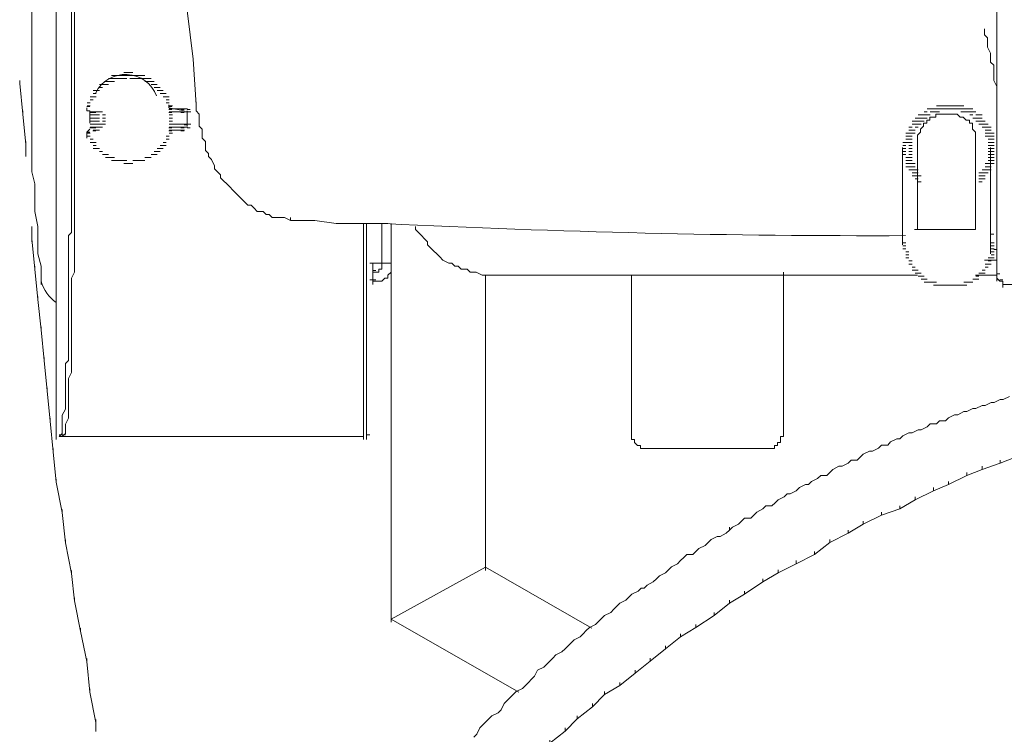
# Model space of a CAD drawing. Units: millimetres. Extents: x -2 to 11.7, y 5.5 to 10.7.
# Drawn here: x 9 to 9.8, y 8.1 to 8.7 of the extents above; entities that cross this region are included whole.
import ezdxf

# ---------------------------------------------------------------- set-up
doc = ezdxf.new("R2010")
doc.units = ezdxf.units.MM
doc.layers.add('PDF_Geometry', color=7, linetype='Continuous')

msp = doc.modelspace()

# ---------------------------------------------------------------- linework, layer by layer
at = {"layer": 'PDF_Geometry', "lineweight": 5}
for points in [[(9.0037, 9.82191), (9.0037, 8.38264)], [(9.01641, 8.61866), (9.01641, 9.16956), (9.01893, 9.44368), (9.01893, 9.72294)], [(9.01893, 8.61866), (9.01893, 8.89541), (9.02145, 9.16956), (9.02145, 9.72294)], [(8.98339, 8.88266), (8.98339, 8.639)], [(9.7881, 8.78373), (9.7881, 8.59839), (9.7881, 8.51714)], [(9.11282, 8.74053), (9.1179, 8.69992), (9.12042, 8.66183), (9.12042, 8.66438)], [(9.77791, 8.72534), (9.77791, 8.72022), (9.78047, 8.71767), (9.78047, 8.71011), (9.78299, 8.70503), (9.78299, 8.70247), (9.78299, 8.6974), (9.78555, 8.69484), (9.78555, 8.68977), (9.78555, 8.68473), (9.78555, 8.68213), (9.7881, 8.67706), (9.7881, 8.67454), (9.7881, 8.66946), (9.7881, 8.66183)], [(9.06505, 8.68897), (9.06249, 8.68897), (9.05993, 8.68897)], [(8.9758, 8.65675), (8.9758, 8.65423), (8.97321, 8.67961), (8.97321, 8.68213)], [(9.0523, 8.68134), (9.04978, 8.68134), (9.04723, 8.68134), (9.04471, 8.68134), (9.04723, 8.68134), (9.04471, 8.68134), (9.04723, 8.68134), (9.04978, 8.68134), (9.04723, 8.68134), (9.04978, 8.68134)], [(9.0523, 8.68638), (9.04978, 8.68638)], [(9.05741, 8.6839), (9.05486, 8.6839)], [(9.05741, 8.6839), (9.05486, 8.6839)], [(9.06505, 8.68638), (9.06249, 8.68638), (9.06505, 8.68638), (9.06753, 8.68638), (9.06505, 8.68638), (9.06249, 8.68638), (9.05993, 8.68638), (9.05741, 8.68638), (9.05993, 8.68638), (9.06249, 8.68638), (9.05993, 8.68638), (9.05741, 8.68638), (9.05993, 8.68638)], [(9.06753, 8.68638), (9.06505, 8.68638), (9.06249, 8.68638)], [(9.06753, 8.6839), (9.06505, 8.6839)], [(9.07009, 8.68638), (9.06753, 8.68638)], [(9.07009, 8.68638), (9.06753, 8.68638)], [(9.07513, 8.6839), (9.07261, 8.6839)], [(9.07513, 8.6839), (9.07261, 8.6839)], [(9.08276, 8.6839), (9.08024, 8.6839), (9.07768, 8.6839), (9.08024, 8.6839), (9.07768, 8.6839), (9.07513, 8.6839), (9.07768, 8.6839)], [(9.08532, 8.68134), (9.08276, 8.68134), (9.08024, 8.68134), (9.08276, 8.68134), (9.08024, 8.68134), (9.08276, 8.68134), (9.08024, 8.68134), (9.07768, 8.68134), (9.08024, 8.68134), (9.08276, 8.68134), (9.08024, 8.68134), (9.08276, 8.68134)], [(9.08024, 8.68134), (9.07768, 8.68134)], [(9.04723, 8.67882), (9.04471, 8.67882), (9.04215, 8.67882), (9.03963, 8.67882)], [(9.04215, 8.67623), (9.03963, 8.67623)], [(9.04215, 8.67623), (9.03963, 8.67623)], [(9.04215, 8.67623), (9.03963, 8.67623)], [(9.04471, 8.67882), (9.04215, 8.67882)], [(9.04471, 8.67882), (9.04215, 8.67882)], [(9.04471, 8.67882), (9.04215, 8.67882)], [(9.08784, 8.67882), (9.08532, 8.67882), (9.08784, 8.67882), (9.08532, 8.67882), (9.08276, 8.67882), (9.08532, 8.67882), (9.08276, 8.67882), (9.08532, 8.67882), (9.08276, 8.67882)], [(9.09039, 8.67623), (9.08784, 8.67623), (9.09039, 8.67623), (9.08784, 8.67623), (9.08532, 8.67623), (9.08784, 8.67623), (9.08532, 8.67623), (9.08784, 8.67623)], [(9.09295, 8.67371), (9.09039, 8.67371), (9.09295, 8.67371), (9.09039, 8.67371), (9.08784, 8.67371)], [(9.03707, 8.66863), (9.03455, 8.66863), (9.032, 8.66863), (9.03455, 8.66863), (9.032, 8.66863), (9.03455, 8.66863)], [(9.03707, 8.67122), (9.03455, 8.67122)], [(9.09295, 8.67122), (9.09039, 8.67122)], [(9.09799, 8.66863), (9.09547, 8.66863), (9.09295, 8.66863), (9.09547, 8.66863)], [(9.0316, 8.6606), (9.02908, 8.6606)], [(9.02908, 8.65931), (9.02908, 8.65675), (9.0316, 8.65675), (9.0316, 8.65171)], [(9.032, 8.66356), (9.02948, 8.66356)], [(9.032, 8.66107), (9.02948, 8.66107)], [(9.03664, 8.65553), (9.03412, 8.65553), (9.0316, 8.65553), (9.03412, 8.65553), (9.0316, 8.65553)], [(9.03455, 8.65596), (9.032, 8.65596)], [(9.03455, 8.65596), (9.032, 8.65596)], [(9.03707, 8.65596), (9.03455, 8.65596)], [(9.03707, 8.65596), (9.03455, 8.65596)], [(9.03707, 8.65596), (9.03455, 8.65596)], [(9.03963, 8.65596), (9.03707, 8.65596)], [(9.03963, 8.65596), (9.03707, 8.65596)], [(9.03963, 8.65596), (9.03707, 8.65596)], [(9.03963, 8.65596), (9.03707, 8.65596)], [(9.03963, 8.65596), (9.03707, 8.65596)], [(9.03963, 8.65596), (9.03707, 8.65596)], [(9.03963, 8.65596), (9.03707, 8.65596)], [(9.04215, 8.65596), (9.03963, 8.65596)], [(9.09799, 8.66356), (9.09547, 8.66356)], [(9.1103, 8.65675), (9.09763, 8.65931), (9.09763, 8.66183)], [(9.10015, 8.6606), (9.09763, 8.6606)], [(9.10015, 8.65805), (9.09763, 8.65805)], [(9.10015, 8.65553), (9.09763, 8.65553)], [(9.10054, 8.66107), (9.09799, 8.66107)], [(9.10054, 8.65855), (9.09799, 8.65855)], [(9.10054, 8.65855), (9.09799, 8.65855)], [(9.10054, 8.65855), (9.09799, 8.65855)], [(9.10054, 8.65855), (9.09799, 8.65855)], [(9.10054, 8.65596), (9.09799, 8.65596)], [(9.10054, 8.65596), (9.09799, 8.65596)], [(9.10054, 8.65596), (9.09799, 8.65596)], [(9.10054, 8.65596), (9.09799, 8.65596)], [(9.1031, 8.65855), (9.10054, 8.65855)], [(9.1031, 8.65855), (9.10054, 8.65855)], [(9.1031, 8.65855), (9.10054, 8.65855)], [(9.1031, 8.65855), (9.10054, 8.65855)], [(9.1031, 8.65855), (9.10054, 8.65855)], [(9.1031, 8.65855), (9.10054, 8.65855)], [(9.1031, 8.65855), (9.10054, 8.65855)], [(9.1031, 8.65855), (9.10054, 8.65855)], [(9.1031, 8.65855), (9.10054, 8.65855)], [(9.1031, 8.65855), (9.10054, 8.65855)], [(9.1031, 8.65855), (9.10054, 8.65855)], [(9.1031, 8.65855), (9.10054, 8.65855)], [(9.1031, 8.65855), (9.10054, 8.65855)], [(9.1031, 8.65855), (9.10054, 8.65855)], [(9.1031, 8.65855), (9.10054, 8.65855)], [(9.1031, 8.65596), (9.10054, 8.65596)], [(9.1031, 8.65596), (9.10054, 8.65596)], [(9.1031, 8.65596), (9.10054, 8.65596)], [(9.1031, 8.65596), (9.10054, 8.65596)], [(9.1031, 8.65596), (9.10054, 8.65596)], [(9.1031, 8.65596), (9.10054, 8.65596)], [(9.1031, 8.65596), (9.10054, 8.65596)], [(9.1031, 8.65596), (9.10054, 8.65596)], [(9.1031, 8.65596), (9.10054, 8.65596)], [(9.1031, 8.65596), (9.10054, 8.65596)], [(9.1031, 8.65596), (9.10054, 8.65596)], [(9.1031, 8.65596), (9.10054, 8.65596)], [(9.1031, 8.65596), (9.10054, 8.65596)], [(9.1031, 8.65596), (9.10054, 8.65596)], [(9.1031, 8.65596), (9.10054, 8.65596)], [(9.10566, 8.65855), (9.1031, 8.65855)], [(9.10566, 8.65855), (9.1031, 8.65855)], [(9.10566, 8.65596), (9.1031, 8.65596)], [(9.10566, 8.65596), (9.1031, 8.65596)], [(9.10818, 8.65855), (9.10566, 8.65855)], [(9.10818, 8.65855), (9.10566, 8.65855)], [(9.10818, 8.65855), (9.10566, 8.65855)], [(9.10818, 8.65855), (9.10566, 8.65855)], [(9.10818, 8.65855), (9.10566, 8.65855)], [(9.10818, 8.65855), (9.10566, 8.65855)], [(9.10818, 8.65596), (9.10566, 8.65596)], [(9.10818, 8.65596), (9.10566, 8.65596)], [(9.10818, 8.65596), (9.10566, 8.65596)], [(9.10818, 8.65596), (9.10566, 8.65596)], [(9.10818, 8.65596), (9.10566, 8.65596)], [(9.10818, 8.65596), (9.10566, 8.65596)], [(9.10818, 8.65596), (9.10566, 8.65596)], [(9.10818, 8.65596), (9.10566, 8.65596)], [(9.10818, 8.65596), (9.10566, 8.65596)], [(9.10818, 8.65596), (9.10566, 8.65596)], [(9.10818, 8.65596), (9.1107, 8.65596), (9.11325, 8.65596), (9.1107, 8.65596), (9.11325, 8.65596), (9.1107, 8.65596), (9.11325, 8.65596), (9.1107, 8.65596), (9.11325, 8.65596), (9.1107, 8.65596), (9.11325, 8.65596), (9.1107, 8.65596), (9.11325, 8.65596), (9.1107, 8.65596), (9.10818, 8.65596), (9.10566, 8.65596)], [(9.1103, 8.65805), (9.10774, 8.65805)], [(9.1103, 8.65553), (9.10774, 8.65553)], [(9.1107, 8.65855), (9.10818, 8.65855)], [(9.1107, 8.65855), (9.10818, 8.65855)], [(9.1107, 8.65855), (9.10818, 8.65855)], [(9.1107, 8.65855), (9.10818, 8.65855)], [(9.1107, 8.65855), (9.10818, 8.65855)], [(9.1107, 8.65855), (9.10818, 8.65855)], [(9.1107, 8.65855), (9.10818, 8.65855)], [(9.1107, 8.65855), (9.10818, 8.65855)], [(9.1107, 8.65855), (9.10818, 8.65855)], [(9.1107, 8.65855), (9.10818, 8.65855)], [(9.1107, 8.65855), (9.10818, 8.65855)], [(9.1107, 8.65855), (9.10818, 8.65855)], [(9.1107, 8.65855), (9.10818, 8.65855)], [(9.1107, 8.65855), (9.10818, 8.65855)], [(9.1107, 8.65855), (9.10818, 8.65855)], [(9.1107, 8.65855), (9.10818, 8.65855)], [(9.11325, 8.65855), (9.1107, 8.65855), (9.10818, 8.65855)], [(9.1107, 8.65596), (9.10818, 8.65596)], [(9.1107, 8.65596), (9.10818, 8.65596)], [(9.1107, 8.65596), (9.10818, 8.65596)], [(9.1107, 8.65596), (9.10818, 8.65596)], [(9.1107, 8.65596), (9.10818, 8.65596)], [(9.1107, 8.65596), (9.10818, 8.65596)], [(9.1107, 8.65596), (9.10818, 8.65596)], [(9.1107, 8.65596), (9.10818, 8.65596)], [(9.1107, 8.65596), (9.10818, 8.65596)], [(9.1107, 8.65596), (9.10818, 8.65596)], [(9.1107, 8.65596), (9.10818, 8.65596)], [(9.1107, 8.65596), (9.10818, 8.65596)], [(9.11538, 8.65805), (9.11282, 8.65805)], [(9.11282, 8.64408), (9.11282, 8.65675)], [(9.11581, 8.65596), (9.11325, 8.65596)], [(9.11581, 8.65596), (9.11325, 8.65596)], [(9.11581, 8.65596), (9.11325, 8.65596)], [(9.11581, 8.65596), (9.11325, 8.65596)], [(9.11581, 8.65596), (9.11325, 8.65596)], [(9.11581, 8.65596), (9.11325, 8.65596)], [(9.11581, 8.65596), (9.11325, 8.65596)], [(9.11581, 8.65596), (9.11325, 8.65596)], [(9.11581, 8.65596), (9.11325, 8.65596)], [(9.11581, 8.65596), (9.11325, 8.65596)], [(9.11581, 8.65596), (9.11325, 8.65596)], [(9.11581, 8.65596), (9.11325, 8.65596)], [(9.11581, 8.65596), (9.11325, 8.65596)], [(9.11581, 8.65596), (9.11325, 8.65596)], [(9.12042, 8.66183), (9.12042, 8.65675), (9.12301, 8.65423), (9.12301, 8.64408), (9.12553, 8.64152), (9.12553, 8.63645), (9.12553, 8.63393), (9.12809, 8.63141), (9.12809, 8.62885), (9.12809, 8.62377), (9.13061, 8.62122), (9.13061, 8.61866), (9.13313, 8.61614), (9.13565, 8.61107), (9.13565, 8.60855), (9.1382, 8.60599), (9.14076, 8.60351), (9.14076, 8.60095), (9.14328, 8.59839), (9.14587, 8.59584), (9.14835, 8.59332), (9.15091, 8.59076), (9.15343, 8.58824), (9.15599, 8.58572), (9.15851, 8.58313), (9.16103, 8.58064), (9.16358, 8.57805), (9.16614, 8.57805), (9.16869, 8.57557), (9.17122, 8.57298), (9.17629, 8.57298), (9.17881, 8.57046), (9.1814, 8.57046), (9.18389, 8.5679), (9.189, 8.5679), (9.19156, 8.5679), (9.19408, 8.5679), (9.19915, 8.56534), (9.19915, 8.5679)], [(9.74026, 8.65855), (9.73774, 8.65855), (9.73522, 8.65855), (9.73266, 8.65855), (9.7301, 8.65855), (9.73266, 8.65855)], [(9.74026, 8.65596), (9.73774, 8.65596), (9.73522, 8.65596), (9.73266, 8.65596), (9.73522, 8.65596)], [(9.74281, 8.66107), (9.74026, 8.66107), (9.73774, 8.66107), (9.74026, 8.66107)], [(9.74533, 8.65855), (9.74281, 8.65855), (9.74026, 8.65855), (9.74281, 8.65855)], [(9.74789, 8.66107), (9.74533, 8.66107), (9.74281, 8.66107), (9.74533, 8.66107)], [(9.75037, 8.65855), (9.74789, 8.65855), (9.74533, 8.65855), (9.74789, 8.65855)], [(9.75552, 8.66107), (9.75293, 8.66107), (9.75037, 8.66107), (9.74789, 8.66107), (9.75037, 8.66107)], [(9.75552, 8.65855), (9.75293, 8.65855), (9.75037, 8.65855), (9.75293, 8.65855)], [(9.7606, 8.66107), (9.75801, 8.66107), (9.75552, 8.66107), (9.75801, 8.66107)], [(9.7606, 8.65855), (9.76312, 8.65855), (9.7606, 8.65855), (9.75801, 8.65855), (9.75552, 8.65855), (9.75801, 8.65855)], [(9.76312, 8.65596), (9.7606, 8.65596), (9.75801, 8.65596)], [(9.76816, 8.65855), (9.76564, 8.65855), (9.76312, 8.65855)], [(9.77071, 8.65596), (9.76816, 8.65596), (9.76564, 8.65596)], [(8.9758, 8.65423), (8.97828, 8.62885), (8.97828, 8.63141)], [(9.0316, 8.65423), (9.0316, 8.64664)], [(9.03455, 8.6534), (9.03707, 8.6534), (9.03455, 8.6534), (9.032, 8.6534)], [(9.03963, 8.6534), (9.03707, 8.6534)], [(9.03963, 8.65085), (9.03707, 8.65085)], [(9.04471, 8.6534), (9.04215, 8.6534)], [(9.04471, 8.64833), (9.04215, 8.64833)], [(9.04471, 8.64833), (9.04215, 8.64833)], [(9.04471, 8.64833), (9.04215, 8.64833)], [(9.04471, 8.64833), (9.04215, 8.64833)], [(9.04471, 8.64833), (9.04215, 8.64833)], [(9.72755, 8.64833), (9.72503, 8.64833), (9.72247, 8.64833), (9.71995, 8.64833), (9.71743, 8.64833)], [(9.7301, 8.65085), (9.72755, 8.65085), (9.72503, 8.65085), (9.72247, 8.65085), (9.71995, 8.65085)], [(9.77032, 8.63141), (9.77032, 8.639), (9.76776, 8.64152), (9.76776, 8.64408), (9.76776, 8.64664), (9.76524, 8.64664), (9.76524, 8.64919), (9.76265, 8.64919), (9.76017, 8.65171), (9.75757, 8.65171), (9.75505, 8.65423), (9.75253, 8.65423), (9.74998, 8.65423), (9.74746, 8.65423), (9.74494, 8.65423), (9.74238, 8.65423), (9.73986, 8.65423), (9.73734, 8.65423), (9.73734, 8.65171), (9.73479, 8.65171), (9.73223, 8.65171), (9.73223, 8.64919), (9.72967, 8.64919), (9.72967, 8.64664), (9.72712, 8.64664), (9.72712, 8.64408), (9.72463, 8.64152), (9.72463, 8.639), (9.72208, 8.63645), (9.72208, 8.63393), (9.72208, 8.62885)], [(9.7301, 8.6534), (9.72755, 8.6534), (9.72503, 8.6534), (9.72247, 8.6534)], [(9.77583, 8.65085), (9.77327, 8.65085), (9.77071, 8.65085), (9.76816, 8.65085), (9.77071, 8.65085)], [(9.77583, 8.6534), (9.77327, 8.6534), (9.77071, 8.6534), (9.77327, 8.6534)], [(9.77583, 8.64833), (9.77835, 8.64833), (9.77583, 8.64833), (9.77327, 8.64833), (9.77071, 8.64833)], [(8.98339, 8.64152), (8.98339, 8.60599), (8.98588, 8.59584), (8.98588, 8.57298), (8.98843, 8.5603), (8.98843, 8.55015), (8.98843, 8.53744), (8.99099, 8.52729), (8.99099, 8.51206)], [(9.0316, 8.639), (9.02908, 8.639), (9.02908, 8.63393), (9.02908, 8.639), (9.0316, 8.64152)], [(9.03664, 8.64278), (9.03412, 8.64278), (9.0316, 8.64278)], [(9.03455, 8.64325), (9.03707, 8.64325), (9.03963, 8.64325), (9.03707, 8.64325), (9.03963, 8.64325), (9.03707, 8.64325), (9.03963, 8.64325), (9.03707, 8.64325), (9.03963, 8.64325), (9.03707, 8.64325), (9.03963, 8.64325), (9.04215, 8.64325), (9.03963, 8.64325), (9.04215, 8.64325), (9.03963, 8.64325), (9.04215, 8.64325), (9.03963, 8.64325), (9.04215, 8.64325), (9.03963, 8.64325), (9.04215, 8.64325), (9.03963, 8.64325), (9.03707, 8.64325), (9.03455, 8.64325), (9.032, 8.64325)], [(9.03664, 8.64026), (9.03412, 8.64026)], [(9.03963, 8.64073), (9.03707, 8.64073), (9.03455, 8.64073)], [(9.04471, 8.64581), (9.04215, 8.64581)], [(9.04471, 8.64581), (9.04215, 8.64581)], [(9.04471, 8.64581), (9.04215, 8.64581)], [(9.04471, 8.64581), (9.04215, 8.64581)], [(9.04471, 8.64581), (9.04215, 8.64581)], [(9.04471, 8.64581), (9.04215, 8.64581)], [(9.04471, 8.64581), (9.04215, 8.64581)], [(9.10015, 8.64278), (9.09763, 8.64278)], [(9.10015, 8.64026), (9.09763, 8.64026)], [(9.10054, 8.64581), (9.09799, 8.64581)], [(9.1107, 8.64325), (9.11325, 8.64325), (9.1107, 8.64325), (9.10818, 8.64325), (9.10566, 8.64325), (9.1031, 8.64325), (9.10054, 8.64325), (9.09799, 8.64325), (9.10054, 8.64325)], [(9.1107, 8.64073), (9.10818, 8.64073), (9.10566, 8.64073), (9.1031, 8.64073), (9.10054, 8.64073), (9.09799, 8.64073), (9.10054, 8.64073)], [(9.1107, 8.64581), (9.11325, 8.64581), (9.1107, 8.64581), (9.11325, 8.64581), (9.1107, 8.64581), (9.11325, 8.64581), (9.1107, 8.64581), (9.10818, 8.64581), (9.10566, 8.64581), (9.1031, 8.64581)], [(9.10818, 8.64325), (9.10566, 8.64325), (9.1031, 8.64325)], [(9.1103, 8.64278), (9.10774, 8.64278)], [(9.1103, 8.64026), (9.10774, 8.64026)], [(9.11282, 8.6453), (9.1103, 8.6453)], [(9.11538, 8.64278), (9.11282, 8.64278)], [(9.11581, 8.64581), (9.11325, 8.64581)], [(9.11581, 8.64581), (9.11325, 8.64581)], [(9.11581, 8.64581), (9.11325, 8.64581)], [(9.11581, 8.64581), (9.11325, 8.64581)], [(9.11581, 8.64581), (9.11325, 8.64581)], [(9.11581, 8.64581), (9.11325, 8.64581)], [(9.11581, 8.64581), (9.11325, 8.64581)], [(9.11581, 8.64581), (9.11325, 8.64581)], [(9.71743, 8.64325), (9.71484, 8.64325)], [(9.72503, 8.64581), (9.72247, 8.64581), (9.71995, 8.64581), (9.71743, 8.64581), (9.71995, 8.64581)], [(9.77835, 8.64581), (9.7809, 8.64581), (9.77835, 8.64581), (9.77583, 8.64581), (9.77327, 8.64581)], [(9.78346, 8.64325), (9.7809, 8.64325), (9.77835, 8.64325)], [(9.78346, 8.64073), (9.7809, 8.64073), (9.77835, 8.64073)], [(9.032, 8.63821), (9.02948, 8.63821)], [(9.09799, 8.63566), (9.09547, 8.63566)], [(9.71995, 8.63821), (9.71743, 8.63821), (9.71484, 8.63821), (9.71236, 8.63821)], [(9.71743, 8.63566), (9.71484, 8.63566), (9.71236, 8.63566), (9.71484, 8.63566)], [(9.71484, 8.6331), (9.71236, 8.6331)], [(9.71956, 8.55782), (9.77032, 8.55782), (9.77032, 8.63393)], [(9.72208, 8.55782), (9.72208, 8.63393)], [(9.78594, 8.63566), (9.78346, 8.63566), (9.7809, 8.63566), (9.77835, 8.63566)], [(9.78594, 8.63821), (9.78346, 8.63821), (9.7809, 8.63821)], [(9.78594, 8.6331), (9.78346, 8.6331), (9.7809, 8.6331)], [(8.97828, 8.62885), (8.97828, 8.61866)], [(9.03707, 8.63058), (9.03455, 8.63058)], [(9.03707, 8.6255), (9.03963, 8.6255), (9.03707, 8.6255), (9.03455, 8.6255)], [(9.04215, 8.62295), (9.03963, 8.62295)], [(9.09039, 8.6255), (9.09295, 8.6255), (9.09039, 8.6255), (9.08784, 8.6255)], [(9.09039, 8.62295), (9.08784, 8.62295)], [(9.09547, 8.62802), (9.09295, 8.62802)], [(9.70937, 8.54511), (9.70937, 8.62633)], [(9.71484, 8.63058), (9.71236, 8.63058), (9.7098, 8.63058)], [(9.71236, 8.62802), (9.7098, 8.62802)], [(9.71236, 8.62295), (9.7098, 8.62295)], [(9.71743, 8.62802), (9.71484, 8.62802)], [(9.78346, 8.6255), (9.78594, 8.6255), (9.78346, 8.6255), (9.7809, 8.6255)], [(9.78299, 8.54511), (9.78299, 8.62633)], [(9.78594, 8.62802), (9.78346, 8.62802)], [(9.78594, 8.62295), (9.78346, 8.62295)], [(9.26003, 8.38512), (9.00618, 8.38512), (9.0087, 8.38771), (9.0087, 8.4029), (9.0113, 8.40798), (9.0113, 8.41054), (9.0113, 8.41565), (9.0113, 8.41817), (9.0113, 8.42325), (9.0113, 8.4258), (9.0113, 8.43084), (9.0113, 8.4334), (9.0113, 8.43847), (9.0113, 8.44099), (9.0113, 8.44607), (9.01382, 8.44859), (9.01382, 8.45374), (9.01382, 8.45622), (9.01382, 8.4613), (9.01382, 8.46382), (9.01382, 8.46893), (9.01382, 8.47145), (9.01382, 8.47656), (9.01382, 8.47908), (9.01382, 8.48412), (9.01382, 8.48672), (9.01382, 8.49176), (9.01382, 8.49431), (9.01382, 8.49942), (9.01382, 8.50195), (9.01382, 8.50699), (9.01382, 8.50954), (9.01382, 8.51462), (9.01382, 8.51714), (9.01382, 8.52221), (9.01382, 8.52477), (9.01382, 8.52985), (9.01382, 8.5324), (9.01382, 8.53744), (9.01382, 8.54), (9.01382, 8.54511), (9.01382, 8.54763), (9.01382, 8.55274), (9.01641, 8.55523), (9.01641, 8.55782), (9.01641, 8.56282), (9.01641, 8.56534), (9.01641, 8.57046), (9.01641, 8.57298), (9.01641, 8.57805), (9.01641, 8.58064), (9.01641, 8.58572), (9.01641, 8.58824), (9.01641, 8.59332), (9.01641, 8.59584), (9.01641, 8.60095), (9.01641, 8.60351), (9.01641, 8.60855), (9.01641, 8.61107), (9.01641, 8.61614), (9.01641, 8.62122)], [(9.0087, 8.38512), (9.0113, 8.38771), (9.0113, 8.39531), (9.01382, 8.40038), (9.01382, 8.4029), (9.01382, 8.40798), (9.01382, 8.41054), (9.01382, 8.41565), (9.01382, 8.41817), (9.01382, 8.42325), (9.01382, 8.4258), (9.01382, 8.43084), (9.01382, 8.4334), (9.01641, 8.43847), (9.01641, 8.44099), (9.01641, 8.44607), (9.01641, 8.44859), (9.01641, 8.45374), (9.01641, 8.45622), (9.01641, 8.4613), (9.01641, 8.46382), (9.01641, 8.46893), (9.01641, 8.47145), (9.01641, 8.47656), (9.01641, 8.47908), (9.01641, 8.48412), (9.01641, 8.48672), (9.01641, 8.49176), (9.01641, 8.49431), (9.01641, 8.49942), (9.01641, 8.50195), (9.01641, 8.50699), (9.01641, 8.50954), (9.01641, 8.51462), (9.01641, 8.51714), (9.01893, 8.52221), (9.01893, 8.52477), (9.01893, 8.52985), (9.01893, 8.5324), (9.01893, 8.53744), (9.01893, 8.54), (9.01893, 8.54511), (9.01893, 8.54763), (9.01893, 8.55274), (9.01893, 8.55523), (9.01893, 8.55782), (9.01893, 8.56282), (9.01893, 8.56534), (9.01893, 8.57046), (9.01893, 8.57298), (9.01893, 8.57805), (9.01893, 8.58064), (9.01893, 8.58572), (9.01893, 8.58824), (9.01893, 8.59332), (9.01893, 8.59584), (9.01893, 8.60095), (9.01893, 8.60351), (9.01893, 8.60855), (9.01893, 8.61107), (9.01893, 8.61614), (9.01893, 8.62122)], [(9.04723, 8.62043), (9.04471, 8.62043), (9.04215, 8.62043)], [(9.04723, 8.61791), (9.04978, 8.61791), (9.04723, 8.61791), (9.04471, 8.61791)], [(9.0523, 8.61791), (9.04978, 8.61791)], [(9.05486, 8.61535), (9.05741, 8.61535), (9.05486, 8.61535), (9.0523, 8.61535), (9.05486, 8.61535), (9.0523, 8.61535), (9.04978, 8.61535)], [(9.06249, 8.61535), (9.05993, 8.61535)], [(9.08276, 8.61791), (9.08024, 8.61791)], [(9.08784, 8.62043), (9.08532, 8.62043)], [(9.71484, 8.61535), (9.71236, 8.61535)], [(9.78594, 8.62043), (9.78346, 8.62043), (9.7809, 8.62043)], [(9.78594, 8.61535), (9.78346, 8.61535), (9.7809, 8.61535)], [(9.06249, 8.61279), (9.06505, 8.61279), (9.06249, 8.61279), (9.05993, 8.61279)], [(9.71995, 8.61279), (9.71743, 8.61279), (9.71484, 8.61279), (9.71236, 8.61279), (9.71484, 8.61279)], [(9.71743, 8.61027), (9.71484, 8.61027), (9.71236, 8.61027)], [(9.72247, 8.60772), (9.71995, 8.60772)], [(9.78346, 8.60772), (9.7809, 8.60772), (9.77835, 8.60772)], [(9.78594, 8.61279), (9.78346, 8.61279), (9.7809, 8.61279)], [(9.78346, 8.61027), (9.7809, 8.61027)], [(9.72247, 8.60264), (9.71995, 8.60264), (9.71743, 8.60264)], [(9.77835, 8.60516), (9.7809, 8.60516), (9.77835, 8.60516), (9.77583, 8.60516), (9.77327, 8.60516)], [(9.77835, 8.60264), (9.77583, 8.60264), (9.77327, 8.60264)], [(9.77835, 8.60012), (9.77583, 8.60012), (9.77327, 8.60012)], [(9.72503, 8.59753), (9.72247, 8.59753)], [(9.77583, 8.59753), (9.77327, 8.59753)], [(9.19915, 8.56534), (9.21942, 8.56534), (9.23724, 8.56282), (9.28034, 8.56282)], [(8.98339, 8.5603), (8.98339, 8.54763)], [(9.26003, 8.56282), (9.26003, 8.38264)], [(9.26259, 8.56282), (9.26259, 8.38264)], [(9.28289, 8.56282), (9.28289, 8.52985), (9.28289, 8.23031)], [(9.3032, 8.5603), (9.3032, 8.55782), (9.30572, 8.55523), (9.30831, 8.55274), (9.31083, 8.55015), (9.31335, 8.54763), (9.31335, 8.54511), (9.31594, 8.54252), (9.31846, 8.54), (9.32102, 8.53744), (9.32354, 8.53492), (9.32606, 8.5324), (9.33113, 8.52985), (9.33369, 8.52985), (9.33621, 8.52729), (9.33877, 8.52729), (9.34129, 8.52477), (9.34636, 8.52477), (9.34888, 8.52221), (9.35144, 8.52221), (9.354, 8.52221), (9.35904, 8.51969), (9.36159, 8.51969), (9.36415, 8.51969), (9.37174, 8.51969)], [(8.98339, 8.55015), (8.98588, 8.52477), (8.98588, 8.52729)], [(9.78299, 8.55015), (9.78299, 8.53744)], [(9.71236, 8.5468), (9.7098, 8.5468)], [(9.71236, 8.54173), (9.7098, 8.54173)], [(9.78594, 8.5468), (9.78346, 8.5468)], [(9.78594, 8.54173), (9.78346, 8.54173)], [(9.7881, 8.54126), (9.78555, 8.54126)], [(9.2677, 8.51462), (9.2753, 8.51462), (9.27782, 8.51714), (9.28034, 8.51714), (9.28034, 8.51969), (9.28289, 8.52221), (9.28289, 8.52477), (9.28289, 8.52729), (9.28289, 8.5324)], [(9.2677, 8.52985), (9.2677, 8.51206), (9.2677, 8.52221), (9.27278, 8.52221), (9.27278, 8.52477), (9.2753, 8.52477), (9.2753, 8.52729), (9.2753, 8.5324)], [(9.7881, 8.5324), (9.77791, 8.5324)], [(9.78594, 8.53413), (9.78346, 8.53413), (9.7809, 8.53413)], [(8.98588, 8.52477), (8.98843, 8.49942), (8.98843, 8.50195)], [(9.2753, 8.52985), (9.26514, 8.52985)], [(9.28289, 8.52985), (9.27278, 8.52985)], [(9.78346, 8.52905), (9.7809, 8.52905), (9.77835, 8.52905)], [(9.27022, 8.51588), (9.2677, 8.51588), (9.26514, 8.51588)], [(9.27022, 8.52351), (9.2677, 8.52351)], [(9.72208, 8.51969), (9.67635, 8.51969), (9.36667, 8.51969), (9.35904, 8.51969)], [(9.36159, 8.51969), (9.36159, 8.27344)], [(9.48342, 8.51969), (9.48342, 8.38512)], [(9.61036, 8.38771), (9.61036, 8.52221)], [(9.72247, 8.52394), (9.71995, 8.52394), (9.71743, 8.52394)], [(9.72503, 8.52142), (9.72247, 8.52142)], [(9.72755, 8.5189), (9.72503, 8.5189), (9.72247, 8.5189)], [(9.72755, 8.51635), (9.7301, 8.51635), (9.72755, 8.51635), (9.72503, 8.51635)], [(9.77032, 8.51969), (9.7881, 8.51969), (9.7881, 8.51714), (9.79059, 8.51462), (9.79311, 8.51462), (9.79311, 8.50954)], [(9.77327, 8.51635), (9.77071, 8.51635)], [(9.77835, 8.52142), (9.77583, 8.52142)], [(9.7881, 8.51462), (9.7881, 8.52221)], [(9.79059, 8.52095), (9.7881, 8.52095)], [(9.79311, 8.51588), (9.79059, 8.51588)], [(9.7301, 8.51383), (9.73266, 8.51383), (9.7301, 8.51383), (9.72755, 8.51383)], [(9.73774, 8.51383), (9.73522, 8.51383), (9.73266, 8.51383)], [(9.73774, 8.51127), (9.74026, 8.51127), (9.73774, 8.51127), (9.73522, 8.51127)], [(9.74789, 8.51127), (9.75037, 8.51127), (9.74789, 8.51127), (9.74533, 8.51127)], [(9.76312, 8.51127), (9.7606, 8.51127), (9.75801, 8.51127)], [(9.76312, 8.51383), (9.76564, 8.51383), (9.76312, 8.51383), (9.7606, 8.51383)], [(9.79311, 8.51206), (9.82612, 8.51206)], [(8.98843, 8.49942), (8.99099, 8.47401), (8.99099, 8.47656)], [(8.99099, 8.47401), (8.99355, 8.44859), (8.99355, 8.45118)], [(8.99355, 8.44859), (8.99607, 8.42325), (8.99607, 8.4258)], [(8.99607, 8.42325), (8.99862, 8.39786), (8.99862, 8.40038)], [(9.35187, 8.13426), (9.35439, 8.13685), (9.35695, 8.14193), (9.35947, 8.14445), (9.36202, 8.14697), (9.36458, 8.14952), (9.3671, 8.15204), (9.37214, 8.1546), (9.3747, 8.15712), (9.37725, 8.1622), (9.37981, 8.16475), (9.38233, 8.16731), (9.38488, 8.16979), (9.38741, 8.17239), (9.39248, 8.17491), (9.395, 8.17743), (9.39752, 8.17995), (9.40011, 8.1825), (9.40263, 8.18506), (9.40515, 8.19013), (9.41027, 8.19265), (9.41279, 8.19521), (9.41534, 8.19773), (9.41786, 8.20029), (9.42042, 8.20281), (9.42549, 8.20536), (9.42801, 8.20792), (9.43057, 8.2104), (9.43309, 8.21296), (9.43561, 8.21548), (9.44072, 8.21807), (9.44324, 8.22059), (9.4458, 8.22315), (9.44832, 8.2257), (9.4534, 8.22822), (9.45595, 8.23074), (9.45851, 8.23326), (9.46103, 8.23582), (9.4661, 8.23838), (9.46862, 8.24093), (9.47114, 8.24345), (9.4737, 8.24601), (9.47878, 8.24853), (9.48133, 8.25101), (9.48385, 8.25361), (9.48897, 8.25609), (9.49152, 8.25868), (9.49401, 8.25868), (9.49656, 8.2612), (9.50164, 8.26376), (9.50419, 8.26631), (9.50671, 8.26883), (9.51179, 8.27139), (9.51435, 8.27391), (9.5169, 8.27643), (9.52191, 8.27899), (9.52446, 8.28154), (9.52702, 8.28406), (9.52954, 8.28662), (9.53462, 8.28662), (9.53717, 8.28914), (9.53973, 8.29166), (9.5448, 8.29422), (9.54732, 8.29674), (9.54988, 8.29929), (9.55496, 8.30181), (9.55748, 8.30181), (9.56255, 8.30437), (9.56507, 8.30689), (9.56507, 8.30944), (9.56507, 8.30689), (9.56763, 8.30944), (9.57271, 8.312), (9.57526, 8.31448), (9.57775, 8.31708), (9.58286, 8.31708), (9.58541, 8.3196), (9.58797, 8.32212), (9.59301, 8.32471), (9.5956, 8.32719), (9.60064, 8.32719), (9.6032, 8.32979), (9.60572, 8.33231), (9.6108, 8.33483), (9.61335, 8.33738), (9.61587, 8.33738), (9.62091, 8.3399), (9.62347, 8.34246), (9.62854, 8.34498), (9.63114, 8.34498), (9.63366, 8.34753), (9.63873, 8.35002), (9.64125, 8.35261), (9.64633, 8.35261), (9.64885, 8.35513), (9.65141, 8.35765), (9.65648, 8.36024), (9.65904, 8.36024), (9.66408, 8.36276), (9.66663, 8.36532), (9.67171, 8.36532), (9.67427, 8.36784), (9.67679, 8.3704), (9.6819, 8.37292), (9.68442, 8.37292), (9.68953, 8.37547), (9.69202, 8.37796), (9.69713, 8.37796), (9.69961, 8.38055), (9.70469, 8.38307), (9.70724, 8.38307), (9.7098, 8.38555), (9.71484, 8.38814), (9.71743, 8.38814), (9.72247, 8.39066), (9.72503, 8.39066), (9.7301, 8.39322), (9.73266, 8.39574), (9.73774, 8.39574), (9.74026, 8.3983), (9.74533, 8.3983), (9.74789, 8.40082), (9.75293, 8.40334), (9.75552, 8.40334), (9.7606, 8.40589), (9.76312, 8.40589), (9.76816, 8.40841), (9.77071, 8.40841), (9.77583, 8.411), (9.77835, 8.411), (9.78346, 8.41352), (9.78594, 8.41352), (9.79102, 8.41612), (9.79354, 8.41612), (9.79865, 8.41864)], [(8.99862, 8.39786), (9.00114, 8.37245), (9.00114, 8.37504)], [(9.0113, 8.38642), (9.0087, 8.38642), (9.00618, 8.38642)], [(9.26514, 8.38642), (9.26259, 8.38642)], [(9.48342, 8.38771), (9.48342, 8.38264), (9.48601, 8.38264), (9.48601, 8.38012), (9.48853, 8.37752), (9.49109, 8.37752), (9.49109, 8.37504), (9.49357, 8.37504), (9.49869, 8.37504)], [(9.59765, 8.37504), (9.60277, 8.37504), (9.60277, 8.37752), (9.60532, 8.37752), (9.60532, 8.38012), (9.60784, 8.38012), (9.60784, 8.38264), (9.60784, 8.38512), (9.61036, 8.38512), (9.61036, 8.3902)], [(9.00114, 8.37245), (9.0037, 8.3471), (9.0037, 8.34959)], [(9.49617, 8.37504), (9.60021, 8.37504)], [(9.79102, 8.36276), (9.77583, 8.35765), (9.77583, 8.36024)], [(9.80373, 8.36784), (9.79102, 8.36276), (9.79102, 8.36532)], [(9.76312, 8.35261), (9.74789, 8.34498), (9.74789, 8.34753)], [(9.77583, 8.35765), (9.76312, 8.35261), (9.76312, 8.35513)], [(9.0037, 8.3471), (9.0087, 8.32168), (9.0087, 8.32428)], [(9.74789, 8.34498), (9.73522, 8.3399), (9.73522, 8.34246)], [(9.73522, 8.3399), (9.71995, 8.33231), (9.71995, 8.33483)], [(9.71995, 8.33231), (9.70724, 8.32471), (9.70724, 8.32719)], [(9.0087, 8.32168), (9.0113, 8.29627), (9.0113, 8.29882)], [(9.69202, 8.3196), (9.67679, 8.312), (9.67679, 8.31448)], [(9.70724, 8.32471), (9.69202, 8.3196), (9.69202, 8.32212)], [(9.67679, 8.312), (9.66408, 8.30437), (9.66408, 8.30689)], [(9.66408, 8.30437), (9.64885, 8.29674), (9.64885, 8.29929)], [(9.0113, 8.29627), (9.01641, 8.27092), (9.01641, 8.27344)], [(9.64885, 8.29674), (9.63621, 8.28662), (9.63621, 8.28914)], [(9.63621, 8.28662), (9.62091, 8.27899), (9.62091, 8.28154)], [(9.45044, 8.22524), (9.36159, 8.27603), (9.36159, 8.27855)], [(9.62091, 8.27899), (9.60572, 8.27139), (9.60572, 8.27391)], [(9.01641, 8.27092), (9.01893, 8.2481), (9.01893, 8.25058)], [(9.36159, 8.27603), (9.28289, 8.23283), (9.28289, 8.23539), (9.28289, 8.23283), (9.38949, 8.17192)], [(9.60572, 8.27139), (9.59301, 8.26376), (9.59301, 8.26631)], [(9.59301, 8.26376), (9.57775, 8.25361), (9.57775, 8.25609)], [(9.57775, 8.25361), (9.56507, 8.24601), (9.56507, 8.24853)], [(9.01893, 8.2481), (9.02397, 8.22272), (9.02397, 8.22524)], [(9.56507, 8.24601), (9.5524, 8.23582), (9.5524, 8.23838)], [(9.5524, 8.23582), (9.53717, 8.2257), (9.53717, 8.22822)], [(9.02397, 8.22272), (9.02908, 8.1973), (9.02908, 8.19986)], [(9.53717, 8.2257), (9.52446, 8.21807), (9.52446, 8.22059)], [(9.52446, 8.21807), (9.51179, 8.20792), (9.51179, 8.2104)], [(9.51179, 8.20792), (9.49912, 8.19773), (9.49912, 8.20029)], [(9.02908, 8.1973), (9.0316, 8.17192), (9.0316, 8.17444)], [(9.49912, 8.19773), (9.48645, 8.18758), (9.48645, 8.19013)], [(9.48645, 8.18758), (9.4737, 8.17743), (9.4737, 8.17995)], [(9.0316, 8.17192), (9.03664, 8.14654), (9.03664, 8.14906)], [(9.4737, 8.17743), (9.46103, 8.16979), (9.46103, 8.17239)], [(9.46103, 8.16979), (9.45084, 8.15968), (9.45084, 8.1622)], [(9.45084, 8.15968), (9.4382, 8.14952), (9.4382, 8.15204)], [(9.03664, 8.14654), (9.03664, 8.1389)], [(9.4382, 8.14952), (9.42801, 8.13937), (9.42801, 8.14193)], [(9.42801, 8.13937), (9.41534, 8.12918), (9.41534, 8.13174)]]:
    msp.add_lwpolyline(points, dxfattribs=at)
for points in [[(9.06505, 8.68897), (9.06753, 8.68897)], [(9.04471, 8.68134), (9.04723, 8.68134)], [(9.0523, 8.6839), (9.05486, 8.6839), (9.05741, 8.6839), (9.05486, 8.6839), (9.0523, 8.6839), (9.05486, 8.6839), (9.0523, 8.6839), (9.04978, 8.6839), (9.04723, 8.6839), (9.04978, 8.6839)], [(9.04978, 8.6839), (9.0523, 8.6839)], [(9.0523, 8.68638), (9.05486, 8.68638)], [(9.0523, 8.6839), (9.05486, 8.6839)], [(9.05486, 8.68638), (9.05741, 8.68638)], [(9.05741, 8.6839), (9.05993, 8.6839)], [(9.05993, 8.6839), (9.06249, 8.6839)], [(9.06753, 8.68638), (9.07009, 8.68638)], [(9.06753, 8.6839), (9.07009, 8.6839)], [(9.07009, 8.68638), (9.07261, 8.68638)], [(9.07009, 8.6839), (9.07261, 8.6839)], [(9.07009, 8.6839), (9.07261, 8.6839)], [(9.07261, 8.68638), (9.07513, 8.68638)], [(9.07261, 8.6839), (9.07513, 8.6839)], [(9.07513, 8.68638), (9.07768, 8.68638)], [(9.07513, 8.6839), (9.07768, 8.6839)], [(9.03455, 8.67371), (9.03707, 8.67371), (9.03963, 8.67371), (9.03707, 8.67371)], [(9.03707, 8.67371), (9.03963, 8.67371)], [(9.03963, 8.67623), (9.04215, 8.67623)], [(9.03963, 8.67623), (9.04215, 8.67623)], [(9.04215, 8.67882), (9.04471, 8.67882)], [(9.04215, 8.67882), (9.04471, 8.67882)], [(9.08532, 8.67882), (9.08784, 8.67882)], [(9.09039, 8.67371), (9.09295, 8.67371)], [(9.032, 8.66615), (9.03455, 8.66615)], [(9.032, 8.66615), (9.03455, 8.66615)], [(9.03455, 8.67122), (9.03707, 8.67122)], [(9.03455, 8.67122), (9.03707, 8.67122)], [(9.09295, 8.67122), (9.09547, 8.67122), (9.09295, 8.67122), (9.09039, 8.67122)], [(9.09295, 8.66863), (9.09547, 8.66863)], [(9.09547, 8.66615), (9.09799, 8.66615)], [(9.09547, 8.66615), (9.09799, 8.66615)], [(9.02948, 8.66356), (9.032, 8.66356)], [(9.02948, 8.66356), (9.032, 8.66356)], [(9.03963, 8.65596), (9.04215, 8.65596)], [(9.03963, 8.65596), (9.04215, 8.65596)], [(9.09547, 8.66356), (9.09799, 8.66356)], [(9.09547, 8.66356), (9.09799, 8.66356)], [(9.09799, 8.66107), (9.10054, 8.66107)], [(9.09799, 8.66107), (9.10054, 8.66107)], [(9.10054, 8.65855), (9.1031, 8.65855)], [(9.10054, 8.65855), (9.1031, 8.65855)], [(9.10054, 8.65596), (9.1031, 8.65596)], [(9.10054, 8.65596), (9.1031, 8.65596)], [(9.1031, 8.65855), (9.10566, 8.65855)], [(9.1031, 8.65596), (9.10566, 8.65596)], [(9.11325, 8.65596), (9.11581, 8.65596)], [(9.11325, 8.65596), (9.11581, 8.65596)], [(9.72755, 8.65596), (9.7301, 8.65596)], [(9.76312, 8.65596), (9.76564, 8.65596)], [(9.032, 8.65085), (9.03455, 8.65085)], [(9.032, 8.64833), (9.03455, 8.64833)], [(9.03455, 8.65085), (9.03707, 8.65085)], [(9.03455, 8.65085), (9.03707, 8.65085)], [(9.03455, 8.64833), (9.03707, 8.64833)], [(9.03455, 8.64833), (9.03707, 8.64833)], [(9.03707, 8.65085), (9.03963, 8.65085)], [(9.03707, 8.64833), (9.03963, 8.64833)], [(9.04215, 8.6534), (9.04471, 8.6534)], [(9.04215, 8.6534), (9.04471, 8.6534)], [(9.04215, 8.65085), (9.04471, 8.65085)], [(9.04215, 8.65085), (9.04471, 8.65085)], [(9.04215, 8.64833), (9.04471, 8.64833)], [(9.04215, 8.64833), (9.04471, 8.64833)], [(9.09799, 8.6534), (9.10054, 8.6534)], [(9.09799, 8.6534), (9.10054, 8.6534)], [(9.09799, 8.65085), (9.10054, 8.65085)], [(9.09799, 8.65085), (9.10054, 8.65085)], [(9.09799, 8.64833), (9.10054, 8.64833)], [(9.7301, 8.6534), (9.73266, 8.6534)], [(9.76564, 8.6534), (9.76816, 8.6534)], [(9.032, 8.64581), (9.03455, 8.64581)], [(9.03455, 8.64581), (9.03707, 8.64581)], [(9.03707, 8.64581), (9.03963, 8.64581)], [(9.03707, 8.64581), (9.03963, 8.64581)], [(9.03963, 8.64581), (9.04215, 8.64581)], [(9.04215, 8.64581), (9.04471, 8.64581)], [(9.09799, 8.64581), (9.10054, 8.64581), (9.1031, 8.64581), (9.10054, 8.64581)], [(9.11325, 8.64581), (9.11581, 8.64581)], [(9.11325, 8.64581), (9.11581, 8.64581)], [(9.71484, 8.64073), (9.71743, 8.64073)], [(9.71743, 8.64073), (9.71995, 8.64073)], [(9.71995, 8.64325), (9.72247, 8.64325)], [(9.77583, 8.64325), (9.77835, 8.64325)], [(9.02948, 8.63566), (9.032, 8.63566)], [(9.032, 8.6331), (9.03455, 8.6331)], [(9.09547, 8.63566), (9.09799, 8.63566)], [(9.09547, 8.6331), (9.09799, 8.6331)], [(9.09799, 8.63821), (9.10054, 8.63821)], [(9.71484, 8.6331), (9.71743, 8.6331)], [(9.77835, 8.63821), (9.7809, 8.63821)], [(9.032, 8.63058), (9.03455, 8.63058)], [(9.03455, 8.62802), (9.03707, 8.62802)], [(9.03963, 8.62295), (9.04215, 8.62295)], [(9.08532, 8.62295), (9.08784, 8.62295)], [(9.09039, 8.62802), (9.09295, 8.62802)], [(9.09295, 8.63058), (9.09547, 8.63058)], [(9.7098, 8.6255), (9.71236, 8.6255)], [(9.71484, 8.63058), (9.71743, 8.63058)], [(9.71484, 8.6255), (9.71743, 8.6255)], [(9.71484, 8.62295), (9.71743, 8.62295)], [(9.7809, 8.63058), (9.78346, 8.63058)], [(9.7809, 8.62802), (9.78346, 8.62802)], [(9.7809, 8.62295), (9.78346, 8.62295)], [(9.78346, 8.63058), (9.78594, 8.63058)], [(9.04215, 8.62043), (9.04471, 8.62043)], [(9.05741, 8.61535), (9.05993, 8.61535)], [(9.06753, 8.61535), (9.07009, 8.61535)], [(9.07009, 8.61535), (9.07261, 8.61535)], [(9.07261, 8.61535), (9.07513, 8.61535)], [(9.07513, 8.61535), (9.07768, 8.61535)], [(9.07768, 8.61791), (9.08024, 8.61791)], [(9.08024, 8.61791), (9.08276, 8.61791)], [(9.08276, 8.62043), (9.08532, 8.62043)], [(9.7098, 8.62043), (9.71236, 8.62043)], [(9.71236, 8.61791), (9.71484, 8.61791)], [(9.71484, 8.62043), (9.71743, 8.62043)], [(9.71484, 8.61791), (9.71743, 8.61791)], [(9.71484, 8.61535), (9.71743, 8.61535)], [(9.7809, 8.61791), (9.78346, 8.61791)], [(9.78346, 8.61791), (9.78594, 8.61791)], [(9.06505, 8.61279), (9.06753, 8.61279)], [(9.71484, 8.60772), (9.71743, 8.60772)], [(9.71743, 8.61027), (9.71995, 8.61027)], [(9.71743, 8.60772), (9.71995, 8.60772)], [(9.77583, 8.60772), (9.77835, 8.60772)], [(9.77835, 8.61279), (9.7809, 8.61279)], [(9.77835, 8.61027), (9.7809, 8.61027)], [(9.71743, 8.60516), (9.71995, 8.60516)], [(9.71995, 8.60516), (9.72247, 8.60516)], [(9.71995, 8.60012), (9.72247, 8.60012)], [(9.72247, 8.60264), (9.72503, 8.60264)], [(9.2753, 8.52729), (9.2753, 8.56282)], [(9.78299, 8.55397), (9.78555, 8.55397)], [(9.7098, 8.54425), (9.71236, 8.54425)], [(9.78346, 8.54425), (9.78594, 8.54425)], [(9.71236, 8.53917), (9.71484, 8.53917)], [(9.71236, 8.53665), (9.71484, 8.53665)], [(9.71236, 8.53413), (9.71484, 8.53413)], [(9.78346, 8.53917), (9.78594, 8.53917)], [(9.78346, 8.53665), (9.78594, 8.53665)], [(9.71484, 8.53157), (9.71743, 8.53157)], [(9.71484, 8.52905), (9.71743, 8.52905)], [(9.71743, 8.5265), (9.71995, 8.5265)], [(9.77835, 8.5265), (9.7809, 8.5265)], [(9.7809, 8.53157), (9.78346, 8.53157)], [(9.71995, 8.52142), (9.72247, 8.52142)], [(9.76816, 8.51635), (9.77071, 8.51635)], [(9.77071, 8.5189), (9.77327, 8.5189)], [(9.77327, 8.52142), (9.77583, 8.52142)], [(9.77583, 8.52394), (9.77835, 8.52394)], [(9.74026, 8.51127), (9.74281, 8.51127)], [(9.74281, 8.51127), (9.74533, 8.51127)], [(9.75037, 8.51127), (9.75293, 8.51127)], [(9.75293, 8.51127), (9.75552, 8.51127)], [(9.75552, 8.51127), (9.75801, 8.51127)], [(9.76564, 8.51383), (9.76816, 8.51383)]]:
    msp.add_lwpolyline(points, close=True, dxfattribs=at)
for centre, radius, start, end in [((9.06147, 8.6594), 0.02785, 21.17215, 153.06659), ((9.68405, 16.70489), 8.1522, 267.14368, 270.195636), ((9.02376, 8.52466), 0.03427, 197.03319, 234.17399)]:
    msp.add_arc(centre, radius, start, end, dxfattribs=at)

doc.saveas('drawing.dxf')
